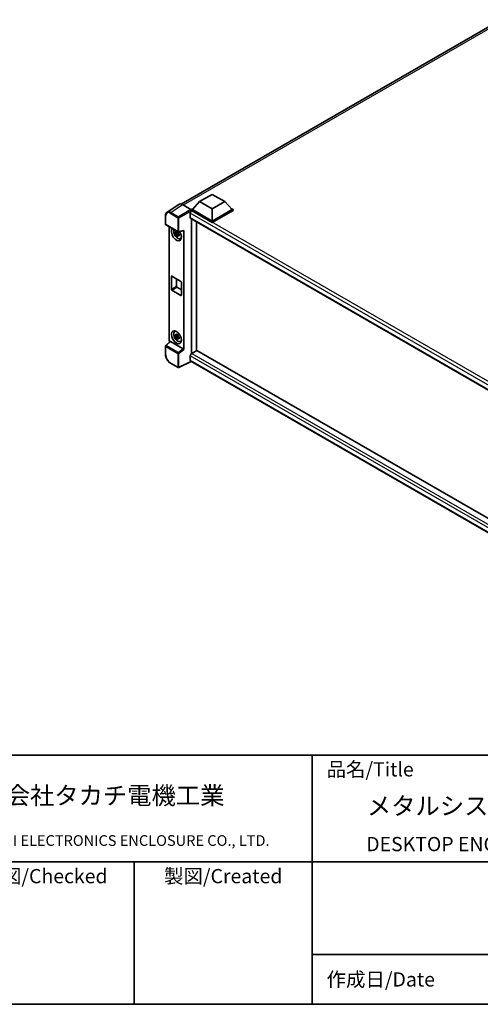
# Model space of a CAD drawing. Units: millimetres. Extents: x 0 to 11604, y 0 to 1546.
# Drawn here: x 732 to 926, y 0 to 415 of the extents above; entities that cross this region are included whole.
import ezdxf
from ezdxf.enums import TextEntityAlignment as Align

# ---------------------------------------------------------------- set-up
doc = ezdxf.new("R2010")
doc.units = ezdxf.units.MM
doc.header["$LTSCALE"] = 3
for name, color, linetype, lineweight in [('Border (ISO)', 7, 'Continuous', 35), ('Title (ISO)', 7, 'Continuous', 35), ('Visible (ISO)', 7, 'Continuous', 35), ('Visible Narrow (ISO)', 7, 'Continuous', 25)]:
    doc.layers.add(name, color=color, linetype=linetype, lineweight=lineweight)
doc.styles.add('Note Text (TK)', font='txt')
doc.styles.add('文字スタイル67', font='arial.ttf')

# ---------------------------------------------------------------- blocks, each defined once
blk = doc.blocks.new('図面枠 tk図枠')
at = {"layer": 'Border (ISO)'}
blk.add_line((14.5, 8), (405.5, 8), dxfattribs=at)
blk = doc.blocks.new('表題欄 tk表題欄')
at = {"layer": 'Title (ISO)'}
for p, q in [((74.71, 244.05), (255.71, 244.05)), ((149.71, 244.05), (149.71, 209.05)), ((74.71, 229.05), (230.71, 229.05)), ((124.71, 229.05), (124.71, 209.05)), ((149.71, 216.05), (230.71, 216.05)), ((255.71, 209.05), (74.71, 209.05))]:
    blk.add_line(p, q, dxfattribs=at)
at = {"layer": 'Title (ISO)', "color": 1, "char_height": 2, "line_spacing_factor": 1.5, "style": 'Note Text (TK)'}
for s, insert, attachment_point in [('\\fＭＳ Ｐゴシック|b0|i0;\\H2.0000;品名/Title', (151.71, 242.05), 4), ('\\fＭＳ Ｐゴシック|b0|i0;\\H2.0000;検図/Checked', (112.21, 227.05), 5), ('\\fＭＳ Ｐゴシック|b0|i0;\\H2.0000;製図/Created', (137.21, 227.05), 5), ('\\fＭＳ Ｐゴシック|b0|i0;\\H2.0000;作成日/Date', (151.71, 212.55), 4)]:
    blk.add_mtext(s, dxfattribs=dict(at, insert=insert, attachment_point=attachment_point))
at = {"layer": 'Title (ISO)', "color": 7, "attachment_point": 4, "line_spacing_factor": 1.5, "style": 'Note Text (TK)'}
for s, insert, char_height in [('株式会社タカチ電機工業', (99.87, 238.05), 2.5), ('\\fArial|b0|i0;\\H1.4986;TAKACHI ELECTRONICS ENCLOSURE CO., LTD.', (99.87, 232.05), 1.4986)]:
    blk.add_mtext(s, dxfattribs=dict(at, insert=insert, char_height=char_height))
at = {"layer": 'Title (ISO)', "color": 7}
for tag, p, height, style in [('<品名>_001', (157.37, 235.66), 2.5, 'Note Text (TK)'), ('<Title>_001', (157.28, 230.55), 2, '文字スタイル67'), ('<ページ_No.>_001', (238.1, 213.3), 2.5, 'Note Text (TK)'), ('<総ページ数>_001', (246.8, 213.3), 2.5, 'Note Text (TK)'), ('作成日_001', (175.56, 211.26), 2.5, 'Note Text (TK)')]:
    blk.add_attdef(tag, p, '', height=height, dxfattribs=dict(at, style=style))
at = {"layer": 'Title (ISO)', "color": 7, "style": 'Note Text (TK)'}
for tag, p in [('<尺度>', (243.21, 223.55)), ('<承認>', (87.21, 217.05))]:
    blk.add_attdef(tag, text='', height=2.5, dxfattribs=at).set_placement(p, align=Align.MIDDLE_CENTER)

msp = doc.modelspace()

# ---------------------------------------------------------------- linework, layer by layer
at = {"layer": 'Visible (ISO)'}
for p, q in [((799.792, 337.1021), (934.3337, 414.7798)), ((807.5898, 338.1435), (812.8931, 341.2054)), ((812.8931, 341.2054), (818.1964, 338.1435)), ((798.783, 336.9875), (793.8595, 333.7335)), ((800.3336, 336.8705), (803.9413, 334.7876)), ((807.5898, 338.1435), (804.5775, 334.7632)), ((812.8931, 335.0817), (807.5898, 338.1435)), ((818.1964, 338.1435), (812.8931, 335.0817)), ((818.1964, 338.1435), (821.2087, 334.7632)), ((793.2125, 328.6441), (793.2125, 332.2764)), ((803.6229, 333.2568), (803.6229, 331.4197)), ((804.1533, 334.7632), (805.0271, 335.2677)), ((804.1533, 334.4203), (804.1533, 334.7632)), ((812.8931, 329.7173), (804.1533, 334.7632)), ((804.1533, 334.4204), (804.1533, 334.2875)), ((804.2593, 334.3591), (804.1533, 334.4203)), ((812.8931, 329.3743), (804.1533, 334.4203)), ((812.8931, 329.9622), (804.5775, 334.7632)), ((812.8931, 335.0817), (812.8931, 329.9622)), ((821.2087, 334.7632), (812.8931, 329.9622)), ((821.6329, 334.7632), (812.8931, 329.7173)), ((821.6329, 334.4203), (812.8931, 329.3743)), ((820.7591, 335.2677), (821.6329, 334.7632)), ((821.6329, 334.4203), (821.6329, 334.7632)), ((793.3625, 328.3843), (798.5221, 325.4054)), ((803.8093, 331.0077), (970.8645, 234.5583)), ((804.1533, 330.8091), (804.1533, 274.1526)), ((806.2746, 275.3876), (806.2746, 329.5844)), ((812.8931, 329.3743), (812.8931, 329.7173)), ((794.7184, 279.738), (794.7184, 327.6014)), ((798.4143, 324.9539), (797.2752, 324.7145)), ((797.8242, 323.7636), (798.6011, 324.6304)), ((798.3714, 325.4156), (798.0686, 325.2408)), ((798.0686, 324.5386), (798.5523, 324.8179)), ((798.4143, 325.2616), (798.4143, 325.3922)), ((798.4143, 324.9539), (798.4143, 325.0196)), ((798.4978, 324.9057), (798.4143, 324.9539)), ((798.6011, 324.6304), (798.6011, 324.7268)), ((798.6011, 324.6304), (798.658, 324.5976)), ((798.9795, 324.3623), (798.6767, 324.1875)), ((798.7455, 325.3743), (800.7703, 325.8856)), ((798.8676, 324.4766), (798.9807, 324.4113)), ((800.8602, 275.8134), (800.8602, 326.0394)), ((799.4647, 322.5778), (799.881, 322.7621)), ((795.668, 301.2297), (795.668, 306.6186)), ((795.8801, 306.7411), (799.6985, 304.5365)), ((797.7893, 305.6388), (797.7893, 302.4544)), ((799.9106, 304.1691), (799.9106, 298.7802)), ((799.6985, 298.6577), (795.8801, 300.8623)), ((798.0014, 302.087), (799.9106, 300.9848)), ((797.0685, 283.3721), (797.4363, 283.6406)), ((798.3714, 282.0597), (798.0686, 281.8848)), ((795.1882, 279.2441), (793.3087, 277.5043)), ((800.6497, 276.1856), (795.3531, 279.2436)), ((798.4143, 281.5979), (797.2752, 281.3585)), ((797.8242, 280.4076), (798.6011, 281.2745)), ((798.0686, 281.1826), (798.5523, 281.4619)), ((798.4143, 281.9057), (798.4143, 282.0363)), ((798.4143, 281.5979), (798.4143, 281.6637)), ((798.4978, 281.5497), (798.4143, 281.5979)), ((798.6011, 281.2745), (798.6011, 281.3708)), ((798.6011, 281.2745), (798.658, 281.2416)), ((798.9795, 281.0064), (798.6767, 280.8315)), ((798.8676, 281.1206), (798.9807, 281.0553)), ((799.4647, 279.2218), (799.881, 279.4061)), ((793.2125, 273.6518), (793.2125, 277.2841)), ((806.3807, 275.4488), (804.2593, 274.2241)), ((806.3807, 275.4488), (970.788, 180.5282)), ((798.5221, 268.2099), (795.2705, 270.0872)), ((803.9696, 270.7802), (798.8061, 268.2014)), ((803.6229, 273.1218), (803.6229, 271.2847)), ((968.8578, 175.5819), (803.8093, 270.8727))]:
    msp.add_line(p, q, dxfattribs=at)
for centre, start, end in [((793.5125, 328.6441), 180, 240), ((798.6721, 325.6652), 240, 284.173003), ((793.5125, 277.2841), 132.789481, 180), ((798.6721, 268.4698), 240, 296.538708)]:
    msp.add_arc(centre, 0.3, start, end, dxfattribs=at)
for centre, major_axis, ratio, start_param, end_param in [((800.3362, 334.4181), (-1.5018, 2.6012), 0.5766475, 5.49839613, 6.31804944), ((804.2593, 333.6242), (-0.45, -0.7794), 0.57735027, 3.92699082, 5.49778714), ((803.941, 334.5427), (-0.15, 0.2598), 0.5780539, 3.9275998, 5.49717816), ((804.2593, 331.7871), (-0.45, -0.7794), 0.57735027, 5.49778714, 6.28318531), ((797.7893, 324.3774), (1.5, -2.5981), 0.57735027, 3.29297256, 7.94489041), ((798.3409, 324.6958), (-1.2004, 2.0791), 0.57735027, 0.35706869, 3.53279276), ((798.0826, 324.5467), (-0.4696, 0.8134), 0.57735027, 5.97330265, 6.59306797), ((798.0826, 324.5467), (-0.4696, 0.8134), 0.57735027, 1.26091366, 1.88067899), ((798.0826, 324.5467), (0.4696, -0.8134), 0.57735027, 1.26091366, 1.88067899), ((798.0826, 324.5467), (0.4696, -0.8134), 0.57735027, 5.97330265, 6.59306797), ((800.6479, 326.1642), (-0.1461, 0.2693), 0.5718249, 2.9967698, 3.95327169), ((799.0621, 325.1122), (1.5, -2.5981), 0.57735027, 5.62163033, 5.84503628), ((795.8801, 306.4961), (-0.15, 0.2598), 0.57735027, 5.49778714, 7.06858347), ((799.6985, 304.2916), (0.15, -0.2598), 0.57735027, 0.78539816, 2.35619449), ((795.8801, 301.1072), (-0.15, 0.2598), 0.57735027, 0.78539816, 2.35619449), ((798.0014, 302.332), (0.15, -0.2598), 0.57735027, 3.92699082, 5.49778714), ((799.6985, 298.9027), (0.15, -0.2598), 0.57735027, 5.49778714, 7.06858347), ((798.3409, 281.3398), (-1.2004, 2.0791), 0.57735027, 5.8919852, 9.81597807), ((799.0621, 281.7563), (1.5, -2.5981), 0.57735027, 3.57974168, 3.80314763), ((795.143, 279.4935), (-0.3, 0.5196), 0.5780539, 0.78600715, 2.07195873), ((795.355, 278.9897), (0.1461, -0.2693), 0.5718249, 2.39113693, 3.28641551), ((798.0826, 281.1908), (-0.4696, 0.8134), 0.57735027, 5.97330265, 6.59306797), ((798.0826, 281.1908), (-0.4696, 0.8134), 0.57735027, 1.26091366, 1.88067899), ((798.0826, 281.1908), (0.4696, -0.8134), 0.57735027, 1.26091366, 1.88067899), ((798.0826, 281.1908), (0.4696, -0.8134), 0.57735027, 5.97330265, 6.59306797), ((799.0621, 281.7563), (1.5, -2.5981), 0.57735027, 5.62163033, 5.84503628), ((800.6479, 275.9338), (0.1446, -0.2671), 0.58179756, 0.82141755, 2.38355232), ((804.2593, 273.4892), (-0.45, -0.7794), 0.57735027, 3.92699082, 5.49778714), ((804.2593, 271.6521), (-0.45, -0.7794), 0.57735027, 5.49778714, 6.28318531)]:
    msp.add_ellipse(centre, major_axis=major_axis, ratio=ratio, start_param=start_param, end_param=end_param, dxfattribs=at)
msp.add_ellipse((797.7893, 281.0214), major_axis=(1.5, -2.5981), ratio=0.57735027, dxfattribs=at)
for points, knots in [([(793.2125, 332.2764), (793.2125, 332.3996), (793.2205, 332.5197), (793.2533, 332.7515), (793.2781, 332.8632), (793.3455, 333.0758), (793.3881, 333.1767), (793.4918, 333.3646), (793.553, 333.4517), (793.6935, 333.6075), (793.7728, 333.6762), (793.8595, 333.7335)], [-0.784789176, -0.784789176, -0.784789176, -0.784789176, -0.634804167, -0.634804167, -0.484819157, -0.484819157, -0.334834148, -0.334834148, -0.184849139, -0.184849139, -0.03486413, -0.03486413, -0.03486413, -0.03486413]), ([(797.2752, 324.7145), (797.2654, 324.8333), (797.2609, 324.9517), (797.2609, 325.1734), (797.2654, 325.2937), (797.2752, 325.4167)], [4.331071921, 4.331071921, 4.331071921, 4.331071921, 4.398975087, 4.398975087, 4.466878254, 4.466878254, 4.466878254, 4.466878254]), ([(797.2752, 325.4167), (797.3283, 325.3711), (797.3824, 325.3262), (797.4555, 325.2676), (797.4738, 325.2531), (797.4921, 325.2387)], [4.4863158772, 4.4863158772, 4.4863158772, 4.4863158772, 4.5307133937, 4.5307133937, 4.5453911286, 4.5453911286, 4.5453911286, 4.5453911286]), ([(797.4921, 324.5366), (797.4738, 324.5509), (797.4555, 324.5654), (797.3824, 324.6241), (797.3283, 324.6689), (797.2752, 324.7145)], [4.8174915459, 4.8174915459, 4.8174915459, 4.8174915459, 4.8321692807, 4.8321692807, 4.8765667973, 4.8765667973, 4.8765667973, 4.8765667973]), ([(797.7786, 325.4041), (797.7819, 325.431), (797.7853, 325.458), (797.7995, 325.5671), (797.8113, 325.65), (797.8242, 325.7336)], [4.8174915459, 4.8174915459, 4.8174915459, 4.8174915459, 4.8321692807, 4.8321692807, 4.8765667973, 4.8765667973, 4.8765667973, 4.8765667973]), ([(797.8242, 323.7636), (797.8113, 323.8324), (797.7995, 323.9017), (797.7853, 323.9943), (797.7819, 324.0174), (797.7786, 324.0404)], [4.4863158772, 4.4863158772, 4.4863158772, 4.4863158772, 4.5307133937, 4.5307133937, 4.5453911286, 4.5453911286, 4.5453911286, 4.5453911286]), ([(797.8242, 325.7336), (797.9222, 325.6729), (798.0224, 325.6131), (798.2145, 325.5022), (798.3209, 325.4427), (798.4323, 325.3825)], [4.331071921, 4.331071921, 4.331071921, 4.331071921, 4.398975087, 4.398975087, 4.466878254, 4.466878254, 4.466878254, 4.466878254]), ([(798.4323, 323.4125), (798.3209, 323.4655), (798.2145, 323.5217), (798.0224, 323.6326), (797.9222, 323.6957), (797.8242, 323.7636)], [4.331071921, 4.331071921, 4.331071921, 4.331071921, 4.398975087, 4.398975087, 4.466878254, 4.466878254, 4.466878254, 4.466878254]), ([(798.4323, 325.3825), (798.4194, 325.2989), (798.4076, 325.216), (798.3934, 325.1069), (798.39, 325.0799), (798.3867, 325.053)], [4.4863158772, 4.4863158772, 4.4863158772, 4.4863158772, 4.5307133937, 4.5307133937, 4.5453911286, 4.5453911286, 4.5453911286, 4.5453911286]), ([(798.3867, 323.6893), (798.39, 323.6663), (798.3934, 323.6432), (798.4076, 323.5506), (798.4194, 323.4813), (798.4323, 323.4125)], [4.8174915459, 4.8174915459, 4.8174915459, 4.8174915459, 4.8321692807, 4.8321692807, 4.8765667973, 4.8765667973, 4.8765667973, 4.8765667973]), ([(798.6731, 324.5569), (798.698, 324.5463), (798.7231, 324.5358), (798.8247, 324.4936), (798.9024, 324.4623), (798.9813, 324.4316)], [4.8174915459, 4.8174915459, 4.8174915459, 4.8174915459, 4.8321692807, 4.8321692807, 4.8765667973, 4.8765667973, 4.8765667973, 4.8765667973]), ([(798.9813, 323.7294), (798.9024, 323.7601), (798.8247, 323.7914), (798.7231, 323.8336), (798.698, 323.8441), (798.6731, 323.8547)], [4.4863158772, 4.4863158772, 4.4863158772, 4.4863158772, 4.5307133937, 4.5307133937, 4.5453911286, 4.5453911286, 4.5453911286, 4.5453911286]), ([(798.9813, 324.4316), (798.9777, 324.3051), (798.9761, 324.1832), (798.9761, 323.9614), (798.9777, 323.8447), (798.9813, 323.7294)], [4.331071921, 4.331071921, 4.331071921, 4.331071921, 4.398975087, 4.398975087, 4.466878254, 4.466878254, 4.466878254, 4.466878254]), ([(797.2752, 281.3585), (797.2654, 281.4773), (797.2609, 281.5957), (797.2609, 281.8175), (797.2654, 281.9377), (797.2752, 282.0607)], [4.331071921, 4.331071921, 4.331071921, 4.331071921, 4.398975087, 4.398975087, 4.466878254, 4.466878254, 4.466878254, 4.466878254]), ([(797.2752, 282.0607), (797.3283, 282.0151), (797.3824, 281.9703), (797.4555, 281.9116), (797.4738, 281.8972), (797.4921, 281.8828)], [4.4863158772, 4.4863158772, 4.4863158772, 4.4863158772, 4.5307133937, 4.5307133937, 4.5453911286, 4.5453911286, 4.5453911286, 4.5453911286]), ([(797.7786, 282.0481), (797.7819, 282.075), (797.7853, 282.102), (797.7995, 282.2111), (797.8113, 282.294), (797.8242, 282.3776)], [4.8174915459, 4.8174915459, 4.8174915459, 4.8174915459, 4.8321692807, 4.8321692807, 4.8765667973, 4.8765667973, 4.8765667973, 4.8765667973]), ([(797.8242, 282.3776), (797.9222, 282.3169), (798.0224, 282.2572), (798.2145, 282.1463), (798.3209, 282.0867), (798.4323, 282.0266)], [4.331071921, 4.331071921, 4.331071921, 4.331071921, 4.398975087, 4.398975087, 4.466878254, 4.466878254, 4.466878254, 4.466878254]), ([(797.4921, 281.1806), (797.4738, 281.195), (797.4555, 281.2095), (797.3824, 281.2681), (797.3283, 281.313), (797.2752, 281.3585)], [4.8174915459, 4.8174915459, 4.8174915459, 4.8174915459, 4.8321692807, 4.8321692807, 4.8765667973, 4.8765667973, 4.8765667973, 4.8765667973]), ([(797.8242, 280.4076), (797.8113, 280.4764), (797.7995, 280.5457), (797.7853, 280.6383), (797.7819, 280.6614), (797.7786, 280.6845)], [4.4863158772, 4.4863158772, 4.4863158772, 4.4863158772, 4.5307133937, 4.5307133937, 4.5453911286, 4.5453911286, 4.5453911286, 4.5453911286]), ([(798.4323, 280.0565), (798.3209, 280.1095), (798.2145, 280.1657), (798.0224, 280.2766), (797.9222, 280.3397), (797.8242, 280.4076)], [4.331071921, 4.331071921, 4.331071921, 4.331071921, 4.398975087, 4.398975087, 4.466878254, 4.466878254, 4.466878254, 4.466878254]), ([(798.4323, 282.0266), (798.4194, 281.9429), (798.4076, 281.86), (798.3934, 281.7509), (798.39, 281.7239), (798.3867, 281.6971)], [4.4863158772, 4.4863158772, 4.4863158772, 4.4863158772, 4.5307133937, 4.5307133937, 4.5453911286, 4.5453911286, 4.5453911286, 4.5453911286]), ([(798.3867, 280.3334), (798.39, 280.3103), (798.3934, 280.2872), (798.4076, 280.1946), (798.4194, 280.1253), (798.4323, 280.0565)], [4.8174915459, 4.8174915459, 4.8174915459, 4.8174915459, 4.8321692807, 4.8321692807, 4.8765667973, 4.8765667973, 4.8765667973, 4.8765667973]), ([(798.6731, 281.2009), (798.698, 281.1903), (798.7231, 281.1798), (798.8247, 281.1376), (798.9024, 281.1064), (798.9813, 281.0757)], [4.8174915459, 4.8174915459, 4.8174915459, 4.8174915459, 4.8321692807, 4.8321692807, 4.8765667973, 4.8765667973, 4.8765667973, 4.8765667973]), ([(798.9813, 280.3735), (798.9024, 280.4042), (798.8247, 280.4354), (798.7231, 280.4776), (798.698, 280.4882), (798.6731, 280.4988)], [4.4863158772, 4.4863158772, 4.4863158772, 4.4863158772, 4.5307133937, 4.5307133937, 4.5453911286, 4.5453911286, 4.5453911286, 4.5453911286]), ([(798.9813, 281.0757), (798.9777, 280.9491), (798.9761, 280.8272), (798.9761, 280.6054), (798.9777, 280.4887), (798.9813, 280.3735)], [4.331071921, 4.331071921, 4.331071921, 4.331071921, 4.398975087, 4.398975087, 4.466878254, 4.466878254, 4.466878254, 4.466878254]), ([(795.2705, 270.0872), (795.1588, 270.1517), (795.0484, 270.2256), (794.8323, 270.3899), (794.7264, 270.4804), (794.5212, 270.6759), (794.4217, 270.7809), (794.2311, 271.0031), (794.1399, 271.1203), (793.9676, 271.3642), (793.8865, 271.491), (793.7362, 271.7514), (793.6669, 271.885), (793.5418, 272.1562), (793.4859, 272.2938), (793.3888, 272.57), (793.3476, 272.7086), (793.2809, 272.9841), (793.2554, 273.121), (793.2212, 273.3904), (793.2125, 273.5228), (793.2125, 273.6518)], [-0.78478918, -0.78478918, -0.78478918, -0.78478918, -0.62783134, -0.62783134, -0.47087351, -0.47087351, -0.31391567, -0.31391567, -0.15695784, -0.15695784, 0, 0, 0.15695784, 0.15695784, 0.31391567, 0.31391567, 0.47087351, 0.47087351, 0.62783134, 0.62783134, 0.78478918, 0.78478918, 0.78478918, 0.78478918])]:
    msp.add_open_spline(points, degree=3, knots=knots, dxfattribs=at)
for points, weights in [([(798.0686, 325.2408), (797.8574, 325.2489), (797.4921, 325.2387)], [1.35956394726, 1.22656475141, 1.03074466748]), ([(797.4921, 324.5366), (797.8574, 324.5467), (798.0686, 324.5386)], [1.03074466748, 1.22656475141, 1.35956394726]), ([(797.7786, 325.4041), (797.97, 325.3139), (798.0686, 325.2408)], [1.03074466748, 1.22656475141, 1.35956394726]), ([(798.0686, 324.5386), (797.97, 324.3517), (797.7786, 324.0404)], [1.35956394726, 1.22656475141, 1.03074466748]), ([(798.3867, 323.6893), (798.5781, 324.0006), (798.6767, 324.1875)], [1.03074466748, 1.22656475141, 1.35956394726]), ([(798.6767, 324.1875), (798.6907, 324.0656), (798.6731, 323.8547)], [1.35956394726, 1.22656475141, 1.03074466748]), ([(798.0686, 281.8848), (797.8574, 281.8929), (797.4921, 281.8828)], [1.35956394726, 1.22656475141, 1.03074466748]), ([(797.4921, 281.1806), (797.8574, 281.1907), (798.0686, 281.1826)], [1.03074466748, 1.22656475141, 1.35956394726]), ([(797.7786, 282.0481), (797.97, 281.9579), (798.0686, 281.8848)], [1.03074466748, 1.22656475141, 1.35956394726]), ([(798.0686, 281.1826), (797.97, 280.9958), (797.7786, 280.6845)], [1.35956394726, 1.22656475141, 1.03074466748]), ([(798.3867, 280.3334), (798.5781, 280.6447), (798.6767, 280.8315)], [1.03074466748, 1.22656475141, 1.35956394726]), ([(798.6767, 280.8315), (798.6907, 280.7097), (798.6731, 280.4988)], [1.35956394726, 1.22656475141, 1.03074466748])]:
    msp.add_rational_spline(points, weights, degree=2, dxfattribs=at)
at = {"layer": 'Visible Narrow (ISO)'}
for p, q in [((935.313, 414.432), (800.6531, 336.6861)), ((795.4131, 333.6185), (800.3336, 336.8705)), ((793.3003, 328.5216), (793.3003, 332.1539)), ((795.2083, 333.2555), (798.4599, 331.3782)), ((798.6646, 331.7412), (795.4131, 333.6185)), ((803.9413, 334.7876), (798.6646, 331.7412)), ((798.8767, 331.374), (804.1533, 334.4204)), ((972.594, 235.7013), (803.6229, 333.2568)), ((973.7528, 236.5019), (804.2593, 334.3591)), ((798.4599, 325.5427), (793.3003, 328.5216)), ((798.4599, 331.3782), (798.4599, 325.5427)), ((798.8767, 325.5385), (798.8767, 331.374)), ((803.6229, 331.4197), (971.1104, 234.7208)), ((800.8602, 326.0394), (798.8767, 325.5385)), ((795.668, 306.6186), (795.8801, 306.7411)), ((795.668, 301.2297), (797.7893, 302.4544)), ((795.8801, 300.8623), (798.0014, 302.087)), ((799.6985, 298.6577), (799.9106, 298.7802)), ((793.4598, 277.491), (795.3531, 279.2436)), ((793.3003, 273.5294), (793.3003, 277.1616)), ((793.3003, 277.1616), (798.4599, 274.1827)), ((798.6194, 274.5121), (793.4598, 277.491)), ((798.4599, 274.1827), (798.4599, 268.3473)), ((800.6497, 276.1856), (798.6194, 274.5121)), ((798.8767, 274.1785), (800.8602, 275.8134)), ((798.8767, 268.3431), (798.8767, 274.1785)), ((804.2593, 274.2241), (970.788, 178.0787)), ((798.4599, 268.3473), (795.2083, 270.2246)), ((803.8707, 270.8372), (798.8767, 268.3431)), ((970.0002, 177.0639), (803.6229, 273.1218)), ((803.6229, 271.2847), (968.858, 175.8862))]:
    msp.add_line(p, q, dxfattribs=at)
for centre, major_axis, ratio, start_param, end_param in [((793.5125, 332.2764), (-0.3, 0), 0.57735027, 0, 0.78539816), ((795.2107, 331.0483), (-1.3516, 2.3411), 0.5766475, 5.49839613, 7.06797448), ((795.4228, 331.1707), (-1.5171, 2.5915), 0.57677384, 5.49491862, 6.31457193), ((795.4205, 333.378), (0.15, 0.2598), 0.57735027, 0.82030475, 2.35619449), ((793.5125, 328.6441), (-0.3, 0), 0.57735027, 0, 0.78539816), ((793.5125, 328.6441), (-0.15, -0.2598), 0.57735027, 5.49778714, 6.28318531), ((798.6721, 331.5007), (0.15, 0.2598), 0.57735027, 0.82030475, 2.35619449), ((798.6721, 331.5007), (-0.3, 0), 0.57735027, 0.78539816, 2.32128791), ((798.6721, 331.5007), (-0.15, 0.2598), 0.53637355, 3.9275998, 5.49717816), ((798.6721, 325.6652), (0.3, 0), 0.57735027, 3.92699082, 5.46288056), ((798.6721, 325.6652), (-0.15, -0.2598), 0.57735027, 5.49778714, 6.28318531), ((798.6721, 325.6652), (0.0735, -0.2909), 0.68265399, 0, 0.9565019), ((793.5125, 277.2841), (-0.3, 0), 0.57735027, 0, 0.78539816), ((793.5125, 277.2841), (-0.15, -0.2598), 0.57735027, 4.17779463, 5.49778714), ((793.5125, 277.2841), (-0.2038, 0.2202), 0.43528024, 5.38790672, 6.28318531), ((798.6721, 274.3052), (0.15, 0.2598), 0.57735027, 1.03620198, 2.35619449), ((798.6721, 274.3052), (-0.3, 0), 0.57735027, 0.78539816, 2.32128791), ((798.6721, 274.3052), (-0.1908, 0.2315), 0.39624112, 3.84968252, 5.41181729), ((793.5125, 273.6518), (-0.3, 0), 0.57735027, 0, 0.78539816), ((795.2107, 272.4291), (-1.35, 2.3383), 0.5780539, 0.78600715, 2.3555855), ((795.4205, 270.3471), (-0.15, -0.2598), 0.57735027, 5.49778714, 6.28318531), ((798.6721, 268.4698), (-0.15, -0.2598), 0.57735027, 5.49778714, 6.28318531), ((798.6721, 268.4698), (0.3, 0), 0.57735027, 3.92699082, 5.46288056), ((798.6721, 268.4698), (0.134, -0.2684), 0.5766475, 0, 0.81965331)]:
    msp.add_ellipse(centre, major_axis=major_axis, ratio=ratio, start_param=start_param, end_param=end_param, dxfattribs=at)

# ---------------------------------------------------------------- block references
at = {"xscale": 3, "yscale": 3, "zscale": 3}
msp.add_blockref('図面枠 tk図枠', (-43.5, -24), dxfattribs=at)
ref = msp.add_blockref('表題欄 tk表題欄', (405.8735, -627.1582), dxfattribs=dict(xscale=3, yscale=3, zscale=3))
ref.add_attrib('<品名>_001', 'メタルシステムケース', (877.9773, 79.8239), dxfattribs={"layer": 'Title (ISO)', "color": 7, "height": 7.5, "style": 'Note Text (TK)'})
ref.add_attrib('<Title>_001', 'DESKTOP ENCLOSURE', (877.7067, 64.4959), dxfattribs={"layer": 'Title (ISO)', "color": 7, "height": 6, "style": '文字スタイル67'})

doc.saveas('drawing.dxf')
